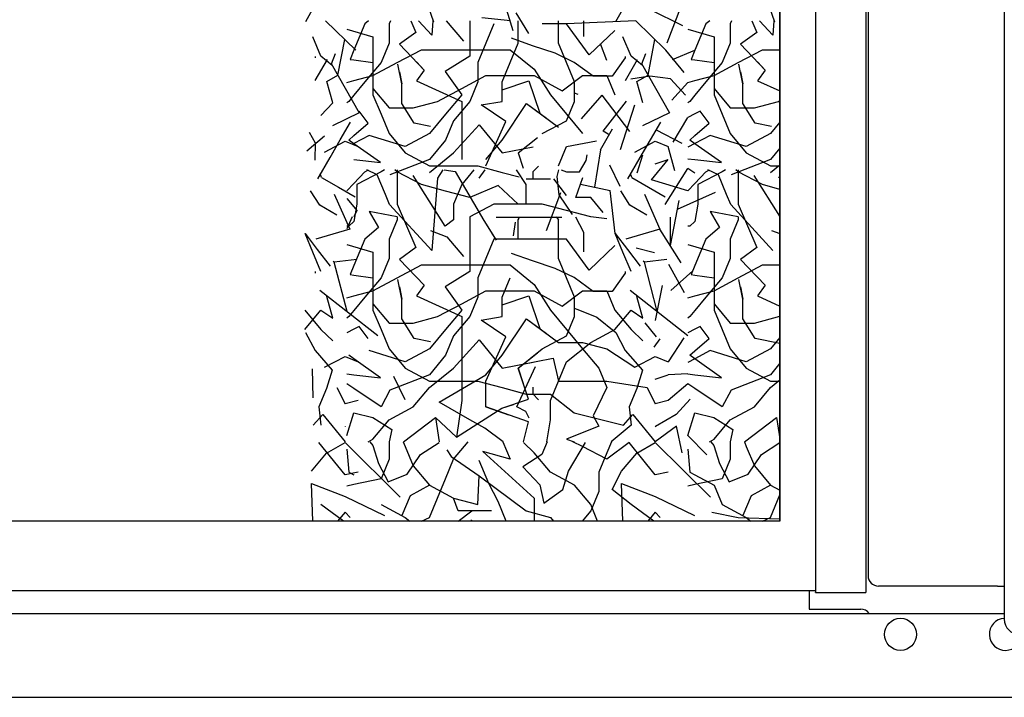
# Model space of a CAD drawing. Units: inches. Extents: x -2340 to 4788, y -3816 to 1224.
# Drawn here: x 3964 to 4199, y -2134 to -1972 of the extents above; entities that cross this region are included whole.
import ezdxf

# ---------------------------------------------------------------- set-up
doc = ezdxf.new("R2010")
doc.units = ezdxf.units.IN
doc.layers.add('1', color=7, linetype='Continuous')
doc.layers.add('3', color=7, linetype='Continuous')

msp = doc.modelspace()

# ---------------------------------------------------------------- linework, layer by layer
at = {"color": 6, "linetype": 'Continuous'}
for p, q in [((4165.63, -1908.69), (4165.63, -2108.74)), ((4153.63, -1938.65), (4153.63, -2108.24)), ((4152.13, -2108.24), (4152.13, -2112.69)), ((4152.13, -2112.69), (4164.38, -2112.69))]:
    msp.add_line(p, q, dxfattribs=at)
at = {"color": 1, "linetype": 'Continuous'}
for p, q in [((4166.13, -1913.19), (4166.13, -2104.69)), ((3197.63, -2108.24), (4032.62, -2108.24)), ((4032.62, -2108.24), (4153.63, -2108.24)), ((4153.63, -2108.24), (4153.63, -2108.64)), ((4153.63, -2108.66), (4153.63, -2108.64)), ((4153.63, -2108.73), (4153.63, -2108.66)), ((4153.63, -2108.74), (4153.63, -2108.73)), ((4153.63, -2108.74), (4165.63, -2108.74)), ((3152.63, -2113.69), (4032.62, -2113.69)), ((4032.62, -2113.69), (4198.63, -2113.69))]:
    msp.add_line(p, q, dxfattribs=at)
at = {"color": 3, "linetype": 'Continuous'}
for p, q in [((4198.63, -1913.19), (4198.63, -2107.19)), ((4145.13, -2091.7), (4145.13, -1937.69)), ((4145.13, -1937.69), (4145.13, -2091.7)), ((4032.62, -2091.7), (3206.13, -2091.7)), ((4145.13, -2091.7), (4032.62, -2091.7)), ((4168.88, -2107.19), (4168.63, -2107.19)), ((4179.63, -2107.19), (4168.88, -2107.19)), ((4197.03, -2107.19), (4179.63, -2107.19)), ((4197.03, -2107.19), (4198.63, -2107.19)), ((4198.63, -2107.19), (4198.63, -2114.19)), ((4198.63, -2114.19), (4198.63, -2115.09)), ((3139.88, -2133.69), (4032.62, -2133.69)), ((4032.62, -2133.69), (4211.38, -2133.69))]:
    msp.add_line(p, q, dxfattribs=at)
at = {"color": 6, "linetype": 'Continuous'}
msp.add_circle((4173.88, -2118.69), 3.82, dxfattribs=at)
at = {"color": 3, "linetype": 'Continuous'}
for centre, radius in [((4168.63, -2104.69), 2.5), ((4202.23, -2115.09), 3.6)]:
    msp.add_arc(centre, radius, 180, -90, dxfattribs=at)
at = {"color": 6, "linetype": 'Continuous'}
for centre, radius, start, end in [((4164.38, -2115.19), 2.5, 36.8699, 90), ((4198.88, -2118.69), 3.82, 93.7524, 0)]:
    msp.add_arc(centre, radius, start, end, dxfattribs=at)
at = {"layer": '1', "color": 6, "linetype": 'Continuous'}
for p, q in [((4032.06, -1972.66), (4035.36, -1966.67)), ((4106.03, -1972.66), (4109.33, -1966.67)), ((4081.5, -1974.86), (4080.01, -1969.95)), ((4121.95, -1973.68), (4114.26, -1969.83)), ((4118.26, -1977.68), (4121.49, -1969.22)), ((4080.9, -1972.47), (4074.05, -1971.73)), ((4085.22, -1975.45), (4082.24, -1970.54)), ((4043.97, -1979.47), (4036.79, -1972.45)), ((4110.76, -1972.45), (4094.23, -1973.2)), ((4117.94, -1979.47), (4110.76, -1972.45)), ((4039.73, -1985.45), (4041.33, -1976.88)), ((4113.7, -1985.45), (4115.3, -1976.88)), ((4103.85, -1981.95), (4102.37, -1977.98)), ((4122.26, -1984.77), (4117.94, -1979.47)), ((4119.49, -1981.68), (4124.87, -1979.48)), ((4122.57, -1990.15), (4119.04, -1986.26)), ((4119.33, -1991.38), (4123.19, -1987.16)), ((4109.37, -1998.81), (4102.74, -1990.17)), ((4038.48, -1992.02), (4035.63, -1995.06)), ((4102.98, -1998.76), (4108.54, -1991.62)), ((4107.07, -2003.11), (4110.55, -1992.5)), ((4119.67, -2001.4), (4123.19, -1995.51)), ((4032.3, -2003.46), (4036.5, -1999.84)), ((4032.88, -1998.97), (4034.32, -2001.58)), ((4115.64, -1998.44), (4121.77, -2001.59)), ((4034.32, -2001.58), (4034.18, -2005.64)), ((4094.23, -2002.42), (4101.4, -2001.09)), ((4120.05, -2008.25), (4118.51, -2002.42)), ((4102.3, -2003.24), (4100.9, -2012.11)), ((4114.53, -2010.35), (4118.51, -2005.5)), ((4117.77, -2016.26), (4123.19, -2007.68)), ((4097.56, -2011.4), (4104.68, -2012.9)), ((4123.19, -2013.01), (4114.53, -2010.35)), ((4105.85, -2023.14), (4104.68, -2012.9)), ((4129.66, -2013.37), (4120.59, -2017.47)), ((4121.01, -2015.29), (4118.94, -2026)), ((4118.95, -2019.28), (4118.94, -2026)), ((4121.56, -2030.13), (4116.51, -2022.14)), ((4110.84, -2026.56), (4115.24, -2027.66)), ((4041.91, -2041.74), (4038.86, -2029.95)), ((4115.88, -2041.74), (4112.83, -2029.95)), ((4122.38, -2037.27), (4118.67, -2030.54)), ((4119.09, -2036.73), (4124.34, -2032.06)), ((4115.46, -2043.85), (4117.11, -2035.56)), ((4035.41, -2036.67), (4049.22, -2047.45)), ((4109.38, -2036.67), (4123.19, -2047.45)), ((4112.9, -2044.45), (4115.64, -2047.81)), ((4115.17, -2050.21), (4116.56, -2048.28)), ((4122.23, -2048.06), (4118.51, -2053.72)), ((4033.6, -2055.42), (4033.74, -2062.33)), ((4123.19, -2056.63), (4118.51, -2056.8)), ((4052.95, -2057.19), (4055.64, -2062.75)), ((4123.19, -2058.98), (4118.51, -2062.95)), ((4123.72, -2062.61), (4120.41, -2066.26)), ((4121.85, -2075.42), (4120.43, -2069.11)), ((4127.7, -2075.91), (4123.19, -2071.26)), ((4068.39, -2089.28), (4067.31, -2086.2)), ((4068.39, -2091.7), (4071.69, -2089.28)), ((4076.31, -2089.28), (4068.39, -2089.28))]:
    msp.add_line(p, q, dxfattribs=at)
at = {"layer": '3', "color": 6, "linetype": 'Continuous'}
for p, q in [((4059.87, -1964.92), (4062.49, -1972.7)), ((4141.2, -1964.92), (4143.82, -1972.7)), ((4041.86, -1974.49), (4048.08, -1976.27)), ((4046.15, -1973.2), (4043.54, -1979.48)), ((4047.04, -1972.45), (4046.15, -1973.2)), ((4052.24, -1972.45), (4051.92, -1973.2)), ((4051.92, -1973.2), (4051.92, -1977.81)), ((4057.12, -1972.45), (4058.31, -1975.21)), ((4062.09, -1975.87), (4058.95, -1972.45)), ((4062.36, -1972.45), (4062.09, -1975.87)), ((4065.54, -1972.45), (4069.63, -1977.35)), ((4071.15, -1972.45), (4071.15, -1976.27)), ((4076.92, -1973.2), (4075, -1977.81)), ((4082.69, -1977.81), (4082.69, -1972.45)), ((4082.69, -1977.81), (4082.69, -1973.2)), ((4094.23, -1973.2), (4088.46, -1973.2)), ((4092.31, -1977.81), (4092.31, -1972.45)), ((4099.65, -1980.57), (4094.23, -1973.2)), ((4098.3, -1972.45), (4098.3, -1976.23)), ((4123.19, -1974.49), (4129.41, -1976.27)), ((4127.49, -1973.2), (4124.87, -1979.48)), ((4128.38, -1972.45), (4127.49, -1973.2)), ((4133.57, -1972.45), (4133.26, -1973.2)), ((4133.26, -1973.2), (4133.26, -1977.81)), ((4138.46, -1972.45), (4139.65, -1975.21)), ((4143.42, -1975.87), (4140.28, -1972.45)), ((4143.7, -1972.45), (4143.42, -1975.87)), ((4035.65, -1980.89), (4033.72, -1976.27)), ((4048.08, -1976.27), (4048.08, -1980.89)), ((4058.31, -1975.21), (4054.39, -1978.06)), ((4071.15, -1976.27), (4071.15, -1980.89)), ((4086.08, -1978.4), (4081.1, -1976.59)), ((4105.77, -1974.74), (4099.65, -1980.57)), ((4109.62, -1980.89), (4107.69, -1976.27)), ((4129.41, -1976.27), (4129.41, -1980.89)), ((4139.65, -1975.21), (4135.73, -1978.06)), ((4051.92, -1977.81), (4050, -1982.43)), ((4053.85, -1982.43), (4059.61, -1979.35)), ((4054.39, -1978.06), (4060.28, -1984.19)), ((4059.61, -1979.35), (4067.31, -1979.35)), ((4067.31, -1979.35), (4075, -1979.35)), ((4075, -1977.81), (4073.08, -1982.43)), ((4075, -1979.35), (4080.77, -1979.35)), ((4080.77, -1982.43), (4082.69, -1977.81)), ((4080.77, -1979.35), (4086.54, -1983.97)), ((4091.51, -1980.21), (4086.08, -1978.4)), ((4094.23, -1982.43), (4092.31, -1977.81)), ((4133.26, -1977.81), (4131.33, -1982.43)), ((4135.18, -1982.43), (4140.95, -1979.35)), ((4135.73, -1978.06), (4141.61, -1984.19)), ((4140.95, -1979.35), (4145.13, -1979.35)), ((4034.28, -1980.93), (4034.28, -1981.3)), ((4038.38, -1983.1), (4035.65, -1980.89)), ((4038.2, -1982.72), (4039.14, -1980.27)), ((4043.54, -1979.48), (4042.63, -1981.66)), ((4042.63, -1981.66), (4043.54, -1981.79)), ((4048.08, -1980.89), (4048.08, -1985.5)), ((4071.15, -1980.89), (4065.26, -1984.55)), ((4096.03, -1982.38), (4091.51, -1980.21)), ((4108.25, -1981.3), (4105.09, -1985.64)), ((4108.25, -1980.93), (4108.25, -1981.3)), ((4112.35, -1983.1), (4109.62, -1980.89)), ((4112.17, -1982.72), (4113.11, -1980.27)), ((4124.87, -1979.48), (4123.96, -1981.66)), ((4123.96, -1981.66), (4124.87, -1981.79)), ((4129.41, -1980.89), (4129.41, -1985.5)), ((4034.32, -1986.71), (4037.2, -1981.71)), ((4044.87, -1994.46), (4038.2, -1982.72)), ((4043.54, -1981.79), (4048.08, -1982.43)), ((4050, -1982.43), (4046.15, -1987.04)), ((4048.08, -1985.5), (4053.85, -1982.43)), ((4048.08, -1982.43), (4048.08, -1988.58)), ((4054.97, -1987.51), (4054, -1982.82)), ((4058.42, -1982.26), (4060.28, -1984.19)), ((4073.08, -1982.43), (4073.08, -1987.04)), ((4078.85, -1987.04), (4080.77, -1982.43)), ((4086.54, -1983.97), (4090.39, -1990.12)), ((4096.16, -1987.04), (4094.23, -1982.43)), ((4100.56, -1985.64), (4096.03, -1982.38)), ((4108.29, -1986.71), (4111.17, -1981.71)), ((4118.84, -1994.46), (4112.17, -1982.72)), ((4124.87, -1981.79), (4129.41, -1982.43)), ((4131.33, -1982.43), (4127.49, -1987.04)), ((4129.41, -1982.43), (4129.41, -1988.58)), ((4129.41, -1985.5), (4135.18, -1982.43)), ((4136.31, -1987.51), (4135.33, -1982.82)), ((4139.76, -1982.26), (4141.61, -1984.19)), ((4037.06, -1986.89), (4039.73, -1985.45)), ((4043.54, -1986.71), (4048.08, -1985.5)), ((4048.08, -1985.5), (4048.08, -1990.12)), ((4054.37, -1984.6), (4054.97, -1987.51)), ((4060.28, -1984.19), (4058.47, -1986.73)), ((4065.26, -1984.55), (4069.23, -1990.12)), ((4069.23, -1988.58), (4075, -1985.5)), ((4075, -1985.5), (4080.77, -1985.5)), ((4080.77, -1985.5), (4086.54, -1985.5)), ((4086.54, -1985.5), (4093.22, -1989.17)), ((4093.22, -1989.17), (4098.08, -1985.5)), ((4098.08, -1985.5), (4103.85, -1985.5)), ((4105.09, -1985.64), (4100.56, -1985.64)), ((4103.85, -1985.5), (4105.77, -1990.12)), ((4114.08, -1985.62), (4109.57, -1986.4)), ((4111.03, -1986.89), (4113.7, -1985.45)), ((4119.04, -1986.26), (4114.08, -1985.62)), ((4124.87, -1986.71), (4129.41, -1985.5)), ((4129.41, -1985.5), (4129.41, -1990.12)), ((4135.7, -1984.6), (4136.31, -1987.51)), ((4141.61, -1984.19), (4139.8, -1986.73)), ((4038.48, -1992.02), (4037.06, -1986.89)), ((4041.86, -1987.16), (4043.54, -1986.71)), ((4046.15, -1987.04), (4043.54, -1990.18)), ((4048.08, -1988.23), (4048.08, -1990.12)), ((4048.08, -1988.23), (4048.08, -1988.58)), ((4048.08, -1988.58), (4051.92, -1993.19)), ((4054.97, -1992.2), (4054.97, -1987.51)), ((4058.47, -1986.73), (4069.23, -1991.66)), ((4063.46, -1991.66), (4069.23, -1988.58)), ((4073.08, -1987.04), (4071.15, -1991.66)), ((4078.85, -1988.88), (4085.26, -1986.73)), ((4078.85, -1991.66), (4078.85, -1987.04)), ((4085.26, -1986.73), (4087.88, -1994.51)), ((4096.16, -1991.66), (4096.16, -1987.04)), ((4112.45, -1992.02), (4111.03, -1986.89)), ((4123.19, -1987.16), (4124.87, -1986.71)), ((4127.49, -1987.04), (4124.87, -1990.18)), ((4129.41, -1988.23), (4129.41, -1988.58)), ((4129.41, -1988.23), (4129.41, -1990.12)), ((4129.41, -1988.58), (4133.26, -1993.19)), ((4136.31, -1992.2), (4136.31, -1987.51)), ((4139.8, -1986.73), (4145.13, -1989.17)), ((4043.54, -1990.18), (4042.31, -1991.66)), ((4048.08, -1990.12), (4050, -1994.73)), ((4069.23, -1990.12), (4065.38, -1994.73)), ((4090.39, -1990.12), (4094.23, -1994.73)), ((4096.03, -1989.62), (4096.94, -1989.98)), ((4097.78, -1995.85), (4102.74, -1990.17)), ((4124.87, -1990.18), (4123.64, -1991.66)), ((4129.41, -1990.12), (4131.33, -1994.73)), ((4042.31, -1991.66), (4041.86, -1992.01)), ((4051.92, -1993.19), (4057.69, -1993.19)), ((4057.91, -1996.89), (4054.97, -1992.2)), ((4057.69, -1993.19), (4063.46, -1991.66)), ((4071.15, -1991.66), (4067.31, -1996.27)), ((4069.23, -1991.66), (4069.23, -1996.27)), ((4073.86, -1992.52), (4078.85, -1991.66)), ((4079.74, -1996.5), (4073.86, -1992.52)), ((4078.85, -2000.89), (4084.72, -1992.16)), ((4084.72, -1992.16), (4092.31, -1997.81)), ((4084.72, -1992.16), (4089.43, -1995.66)), ((4094.23, -1996.27), (4096.16, -1991.66)), ((4123.64, -1991.66), (4123.19, -1992.01)), ((4133.26, -1993.19), (4139.02, -1993.19)), ((4139.24, -1996.89), (4136.31, -1992.2)), ((4139.02, -1993.19), (4144.79, -1991.66)), ((4144.79, -1991.66), (4145.13, -1991.48)), ((4038.48, -1997.43), (4044.86, -1994.33)), ((4046.91, -1996.86), (4044.78, -1994.01)), ((4050, -1994.73), (4051.92, -1999.35)), ((4065.38, -1994.73), (4061.54, -1999.35)), ((4094.23, -1994.73), (4098.08, -1999.35)), ((4112.45, -1997.43), (4118.83, -1994.33)), ((4124.87, -1994.65), (4123.19, -1995.51)), ((4126.11, -1994.01), (4124.87, -1994.65)), ((4128.25, -1996.86), (4126.11, -1994.01)), ((4131.33, -1994.73), (4133.26, -1999.35)), ((4040.28, -2000.84), (4042.73, -1996.61)), ((4043.54, -1999.81), (4046.91, -1996.86)), ((4061.81, -1997.67), (4057.91, -1996.89)), ((4067.31, -1996.27), (4065.38, -2000.89)), ((4067.31, -2003.96), (4073.41, -1997.22)), ((4069.23, -1996.27), (4069.23, -2000.89)), ((4073.41, -1997.22), (4078.85, -2003.96)), ((4075, -2007.04), (4079.74, -1996.5)), ((4088.46, -1999.35), (4094.23, -1996.27)), ((4114.25, -2000.84), (4116.7, -1996.61)), ((4124.87, -1999.81), (4128.25, -1996.86)), ((4143.15, -1997.67), (4139.24, -1996.89)), ((4145.13, -1996.64), (4142.87, -1999.35)), ((4042.31, -2000.89), (4043.54, -1999.81)), ((4047.16, -1999.76), (4043.54, -2001.69)), ((4055.77, -2002.42), (4047.16, -1999.76)), ((4051.92, -1999.35), (4055.77, -2003.96)), ((4061.54, -1999.35), (4055.77, -2002.42)), ((4082.69, -2003.96), (4087.28, -2000.3)), ((4102.3, -2003.24), (4105.18, -1998.24)), ((4104.39, -1999.57), (4102.98, -1998.76)), ((4104.18, -1999.46), (4102.98, -1998.76)), ((4123.64, -2000.89), (4124.87, -1999.81)), ((4128.49, -1999.76), (4124.87, -2001.69)), ((4137.1, -2002.42), (4128.49, -1999.76)), ((4133.26, -1999.35), (4137.1, -2003.96)), ((4142.87, -1999.35), (4137.1, -2002.42)), ((4036.55, -2003.74), (4041.42, -2001.17)), ((4037.84, -2005.07), (4040.28, -2000.84)), ((4037.84, -2005.07), (4039.87, -2001.57)), ((4041.42, -2001.17), (4044.54, -2002.42)), ((4043.54, -2001.76), (4042.31, -2000.89)), ((4049.87, -2006.27), (4043.54, -2001.76)), ((4065.38, -2000.89), (4061.54, -2005.5)), ((4069.23, -2000.89), (4069.23, -2005.5)), ((4075, -2005.5), (4078.85, -2000.89)), ((4078.85, -2003.96), (4086.25, -2002.51)), ((4092.31, -2007.04), (4094.23, -2002.42)), ((4110.52, -2003.74), (4115.39, -2001.17)), ((4111.81, -2005.07), (4114.25, -2000.84)), ((4111.81, -2005.07), (4113.84, -2001.57)), ((4115.39, -2001.17), (4118.51, -2002.42)), ((4124.87, -2001.69), (4123.19, -2002.58)), ((4124.87, -2001.76), (4123.64, -2000.89)), ((4131.2, -2006.27), (4124.87, -2001.76)), ((4145.13, -2002.79), (4142.87, -2005.5)), ((4034.91, -2010.15), (4037.84, -2005.07)), ((4055.77, -2003.96), (4061.54, -2007.04)), ((4061.54, -2008.58), (4067.31, -2003.96)), ((4082.69, -2003.96), (4083.9, -2007.57)), ((4098.92, -2005.73), (4099.19, -2004.38)), ((4108.88, -2010.15), (4111.81, -2005.07)), ((4112.33, -2004.46), (4110.97, -2008.81)), ((4137.1, -2003.96), (4142.87, -2007.04)), ((4043.54, -2005.52), (4049.87, -2006.27)), ((4061.54, -2005.5), (4052.13, -2009.17)), ((4061.54, -2007.04), (4067.31, -2007.04)), ((4067.31, -2007.04), (4073.08, -2007.04)), ((4073.08, -2007.04), (4078.85, -2008.58)), ((4087.57, -2007.07), (4086.17, -2008.47)), ((4097.36, -2008.44), (4098.92, -2005.73)), ((4107.06, -2011.99), (4104.57, -2006.89)), ((4115.39, -2006.55), (4118.51, -2005.5)), ((4123.19, -2005.33), (4124.87, -2005.52)), ((4124.87, -2005.52), (4131.2, -2006.27)), ((4142.87, -2005.5), (4133.47, -2009.17)), ((4142.87, -2008.58), (4145.13, -2006.77)), ((4142.87, -2007.04), (4145.13, -2007.04)), ((4035.82, -2009.79), (4035.52, -2008.96)), ((4035.82, -2009.79), (4039.82, -2012.09)), ((4043.54, -2011.23), (4046.15, -2008.44)), ((4050, -2008.44), (4044.23, -2011.51)), ((4046.15, -2008.44), (4046.98, -2008)), ((4049.11, -2009.19), (4046.62, -2008)), ((4051.07, -2013.88), (4049.11, -2009.19)), ((4050.82, -2008), (4050, -2008.44)), ((4053.85, -2008.44), (4053.3, -2008)), ((4053.85, -2008), (4053.85, -2011.51)), ((4059.61, -2011.51), (4053.85, -2008.44)), ((4065.26, -2021.38), (4057.66, -2009.3)), ((4064.7, -2008), (4063.46, -2009.97)), ((4065.08, -2008), (4067.68, -2008.41)), ((4067.68, -2008.41), (4074.51, -2020.05)), ((4072.16, -2008), (4069.23, -2011.51)), ((4073.41, -2009.93), (4074.85, -2008)), ((4078.85, -2008.58), (4082.93, -2009.67)), ((4084.62, -2011.51), (4082.3, -2008)), ((4086.17, -2008.47), (4086.17, -2009.86)), ((4086.17, -2008.47), (4086.17, -2010.1)), ((4092.29, -2008), (4091.96, -2009.56)), ((4091.96, -2009.56), (4092.41, -2013.91)), ((4092.92, -2008), (4094.23, -2008.44)), ((4094.23, -2008.44), (4097.36, -2008.44)), ((4096.43, -2014.55), (4098.14, -2009.8)), ((4109.79, -2009.79), (4109.49, -2008.96)), ((4109.79, -2009.79), (4113.79, -2012.09)), ((4124.87, -2008.81), (4123.19, -2007.68)), ((4124.87, -2011.23), (4127.49, -2008.44)), ((4131.33, -2008.44), (4125.56, -2011.51)), ((4127.49, -2008.44), (4128.31, -2008)), ((4130.45, -2009.19), (4127.95, -2008)), ((4132.4, -2013.88), (4130.45, -2009.19)), ((4132.16, -2008), (4131.33, -2008.44)), ((4135.18, -2008.44), (4134.63, -2008)), ((4135.18, -2008), (4135.18, -2011.51)), ((4140.95, -2011.51), (4135.18, -2008.44)), ((4145.13, -2019.05), (4138.99, -2009.3)), ((4145.13, -2009.44), (4144.79, -2009.97)), ((4039.82, -2012.09), (4043.82, -2014.4)), ((4041.86, -2013.01), (4043.54, -2011.23)), ((4044.23, -2011.51), (4044.23, -2016.13)), ((4053.85, -2011.51), (4053.85, -2016.13)), ((4065.38, -2013.05), (4059.61, -2011.51)), ((4063.46, -2009.97), (4062.09, -2027.17)), ((4069.23, -2011.51), (4067.31, -2016.13)), ((4077.93, -2011.74), (4071.15, -2014.59)), ((4082.69, -2016.13), (4077.93, -2011.74)), ((4084.62, -2010.12), (4090.39, -2010.12)), ((4084.62, -2016.13), (4084.62, -2011.51)), ((4094.23, -2014.13), (4091.2, -2010.16)), ((4113.79, -2012.09), (4117.79, -2014.4)), ((4123.19, -2013.01), (4124.87, -2011.23)), ((4125.56, -2011.51), (4125.56, -2016.13)), ((4135.18, -2011.51), (4135.18, -2016.13)), ((4145.13, -2012.63), (4140.95, -2011.51)), ((4035.38, -2016.44), (4033.21, -2012.95)), ((4038.86, -2013.76), (4042.54, -2022.14)), ((4052.04, -2016.22), (4051.07, -2013.88)), ((4071.15, -2014.59), (4065.38, -2013.05)), ((4089.43, -2022.46), (4092.9, -2013.36)), ((4092.41, -2013.91), (4095.58, -2018.61)), ((4100, -2014.59), (4096.43, -2014.55)), ((4109.35, -2016.44), (4107.18, -2012.95)), ((4112.83, -2013.76), (4116.51, -2022.14)), ((4133.38, -2016.22), (4132.4, -2013.88)), ((4039.45, -2018.8), (4035.38, -2016.44)), ((4041.86, -2014.82), (4043.54, -2016.83)), ((4044.23, -2016.13), (4043.54, -2020.31)), ((4043.54, -2016.83), (4044.23, -2017.66)), ((4062.09, -2027.17), (4052.04, -2016.22)), ((4053.85, -2016.13), (4058.31, -2026.51)), ((4067.31, -2016.13), (4067.31, -2019.88)), ((4076.92, -2016.13), (4071.15, -2019.2)), ((4082.69, -2016.13), (4076.92, -2016.13)), ((4088.46, -2016.13), (4082.69, -2016.13)), ((4094.23, -2017.66), (4088.46, -2016.13)), ((4102.96, -2018.13), (4100, -2014.59)), ((4113.42, -2018.8), (4109.35, -2016.44)), ((4125.56, -2016.13), (4124.87, -2020.31)), ((4143.42, -2027.17), (4133.38, -2016.22)), ((4135.18, -2016.13), (4139.65, -2026.51)), ((4043.15, -2019.2), (4041.86, -2022.05)), ((4044.23, -2017.66), (4043.54, -2019.2)), ((4053.85, -2019.2), (4047.16, -2017.89)), ((4047.16, -2017.89), (4049.42, -2021.74)), ((4053.85, -2019.2), (4053.85, -2019.88)), ((4071.15, -2019.2), (4071.15, -2022.96)), ((4077.45, -2019.27), (4082.33, -2019.27)), ((4082.33, -2019.27), (4087.22, -2019.27)), ((4082.69, -2019.88), (4082.98, -2019.2)), ((4083.17, -2019.27), (4087.22, -2019.27)), ((4087.22, -2019.27), (4093.08, -2019.27)), ((4091.74, -2019.2), (4092.31, -2019.88)), ((4100, -2019.2), (4094.23, -2017.66)), ((4096.36, -2019.2), (4098.3, -2022.82)), ((4103.83, -2019.65), (4100, -2019.2)), ((4128.49, -2017.89), (4130.75, -2021.74)), ((4135.18, -2019.2), (4128.49, -2017.89)), ((4135.18, -2019.2), (4135.18, -2019.88)), ((4042.31, -2021.42), (4041.86, -2021.42)), ((4043.54, -2020.31), (4042.31, -2021.42)), ((4053.85, -2019.88), (4051.92, -2024.5)), ((4067.31, -2019.88), (4065.26, -2021.38)), ((4074.51, -2020.05), (4077.45, -2024.74)), ((4081.57, -2023.75), (4082.05, -2020.42)), ((4082.88, -2019.44), (4082.69, -2019.88)), ((4082.69, -2024.5), (4082.69, -2019.88)), ((4092.31, -2024.5), (4092.31, -2019.88)), ((4123.64, -2021.42), (4123.19, -2021.42)), ((4124.87, -2020.31), (4123.64, -2021.42)), ((4135.18, -2019.88), (4133.26, -2024.5)), ((4031.88, -2023.14), (4034.79, -2026.96)), ((4033.72, -2027.57), (4031.88, -2023.14)), ((4042.54, -2022.14), (4034.42, -2024.52)), ((4049.42, -2021.74), (4046.15, -2024.5)), ((4061.81, -2022.4), (4065.72, -2023.96)), ((4065.72, -2023.96), (4069.63, -2028.65)), ((4071.15, -2022.96), (4071.15, -2027.57)), ((4076.45, -2023.15), (4077.45, -2024.74)), ((4098.3, -2022.82), (4098.3, -2027.53)), ((4107.69, -2027.57), (4105.85, -2023.14)), ((4105.85, -2023.14), (4108.76, -2026.96)), ((4116.51, -2022.14), (4108.39, -2024.52)), ((4130.75, -2021.74), (4127.49, -2024.5)), ((4143.15, -2022.4), (4145.13, -2023.19)), ((4041.86, -2025.79), (4048.08, -2027.57)), ((4046.15, -2024.5), (4043.54, -2030.78)), ((4051.92, -2024.5), (4051.92, -2029.11)), ((4076.92, -2024.5), (4075, -2029.11)), ((4082.69, -2024.5), (4076.92, -2024.5)), ((4088.46, -2024.5), (4082.69, -2024.5)), ((4094.23, -2024.5), (4088.46, -2024.5)), ((4092.31, -2029.11), (4092.31, -2024.5)), ((4099.65, -2031.87), (4094.23, -2024.5)), ((4105.77, -2026.04), (4099.65, -2031.87)), ((4123.19, -2025.79), (4129.41, -2027.57)), ((4127.49, -2024.5), (4124.87, -2030.78)), ((4133.26, -2024.5), (4133.26, -2029.11)), ((4035.65, -2032.19), (4033.72, -2027.57)), ((4034.79, -2026.96), (4037.83, -2030.93)), ((4048.08, -2027.57), (4048.08, -2032.19)), ((4058.31, -2026.51), (4054.39, -2029.36)), ((4071.15, -2027.57), (4071.15, -2032.19)), ((4086.08, -2029.7), (4081.1, -2027.89)), ((4109.62, -2032.19), (4107.69, -2027.57)), ((4108.76, -2026.96), (4111.8, -2030.93)), ((4129.41, -2027.57), (4129.41, -2032.19)), ((4139.65, -2026.51), (4135.73, -2029.36)), ((4038.86, -2029.95), (4038.55, -2029.77)), ((4044.21, -2029.38), (4038.86, -2029.95)), ((4043.54, -2030.78), (4042.63, -2032.96)), ((4051.92, -2029.11), (4050, -2033.73)), ((4053.85, -2033.73), (4059.61, -2030.65)), ((4054.39, -2029.36), (4060.28, -2035.49)), ((4059.61, -2030.65), (4067.31, -2030.65)), ((4067.31, -2030.65), (4075, -2030.65)), ((4075, -2029.11), (4073.08, -2033.73)), ((4075, -2030.65), (4080.77, -2030.65)), ((4080.77, -2030.65), (4086.54, -2035.27)), ((4091.51, -2031.51), (4086.08, -2029.7)), ((4094.23, -2033.73), (4092.31, -2029.11)), ((4112.83, -2029.95), (4112.52, -2029.77)), ((4118.18, -2029.38), (4112.83, -2029.95)), ((4124.87, -2030.78), (4123.96, -2032.96)), ((4133.26, -2029.11), (4131.33, -2033.73)), ((4135.18, -2033.73), (4140.95, -2030.65)), ((4135.73, -2029.36), (4141.61, -2035.49)), ((4140.95, -2030.65), (4145.13, -2030.65)), ((4034.28, -2032.23), (4034.28, -2032.6)), ((4042.63, -2032.96), (4043.54, -2033.09)), ((4043.54, -2033.09), (4048.08, -2033.73)), ((4048.08, -2032.19), (4048.08, -2036.8)), ((4071.15, -2032.19), (4065.26, -2035.85)), ((4096.03, -2033.68), (4091.51, -2031.51)), ((4108.25, -2032.6), (4105.09, -2036.94)), ((4108.25, -2032.23), (4108.25, -2032.6)), ((4123.96, -2032.96), (4124.87, -2033.09)), ((4124.87, -2033.09), (4129.41, -2033.73)), ((4129.41, -2032.19), (4129.41, -2036.8)), ((4050, -2033.73), (4046.15, -2038.34)), ((4048.08, -2033.73), (4048.08, -2039.88)), ((4048.08, -2036.8), (4053.85, -2033.73)), ((4054.97, -2038.81), (4054, -2034.12)), ((4058.42, -2033.56), (4060.28, -2035.49)), ((4060.28, -2035.49), (4058.47, -2038.03)), ((4073.08, -2033.73), (4073.08, -2038.34)), ((4078.85, -2038.34), (4080.77, -2033.73)), ((4086.54, -2035.27), (4090.39, -2041.42)), ((4096.16, -2038.34), (4094.23, -2033.73)), ((4100.56, -2036.94), (4096.03, -2033.68)), ((4131.33, -2033.73), (4127.49, -2038.34)), ((4129.41, -2036.8), (4135.18, -2033.73)), ((4129.41, -2033.73), (4129.41, -2039.88)), ((4136.31, -2038.81), (4135.33, -2034.12)), ((4139.76, -2033.56), (4141.61, -2035.49)), ((4141.61, -2035.49), (4139.8, -2038.03)), ((4041.86, -2038.46), (4043.54, -2038.01)), ((4043.54, -2038.01), (4048.08, -2036.8)), ((4048.08, -2036.8), (4048.08, -2041.42)), ((4054.37, -2035.9), (4054.97, -2038.81)), ((4058.47, -2038.03), (4069.23, -2042.96)), ((4065.26, -2035.85), (4069.23, -2041.42)), ((4069.23, -2039.88), (4075, -2036.8)), ((4075, -2036.8), (4080.77, -2036.8)), ((4078.85, -2040.18), (4085.26, -2038.03)), ((4080.77, -2036.8), (4086.54, -2036.8)), ((4085.26, -2038.03), (4087.88, -2045.81)), ((4086.54, -2036.8), (4093.22, -2040.47)), ((4093.22, -2040.47), (4098.08, -2036.8)), ((4098.08, -2036.8), (4103.85, -2036.8)), ((4105.09, -2036.94), (4100.56, -2036.94)), ((4103.85, -2036.8), (4105.77, -2041.42)), ((4123.19, -2038.46), (4124.87, -2038.01)), ((4124.87, -2038.01), (4129.41, -2036.8)), ((4129.41, -2036.8), (4129.41, -2041.42)), ((4135.7, -2035.9), (4136.31, -2038.81)), ((4139.8, -2038.03), (4145.13, -2040.47)), ((4038.48, -2043.32), (4037.06, -2038.19)), ((4046.15, -2038.34), (4043.54, -2041.48)), ((4048.08, -2039.53), (4048.08, -2039.88)), ((4048.08, -2039.53), (4048.08, -2041.42)), ((4048.08, -2039.88), (4051.92, -2044.49)), ((4054.97, -2043.5), (4054.97, -2038.81)), ((4063.46, -2042.96), (4069.23, -2039.88)), ((4073.08, -2038.34), (4071.15, -2042.96)), ((4078.85, -2042.96), (4078.85, -2038.34)), ((4096.16, -2042.96), (4096.16, -2038.34)), ((4112.45, -2043.32), (4111.03, -2038.19)), ((4127.49, -2038.34), (4124.87, -2041.48)), ((4129.41, -2039.53), (4129.41, -2041.42)), ((4129.41, -2039.53), (4129.41, -2039.88)), ((4129.41, -2039.88), (4133.26, -2044.49)), ((4136.31, -2043.5), (4136.31, -2038.81)), ((4031.8, -2046.03), (4035.65, -2041.42)), ((4031.8, -2041.42), (4035.65, -2046.03)), ((4035.65, -2041.42), (4038.48, -2043.32)), ((4043.54, -2041.48), (4042.31, -2042.96)), ((4048.08, -2041.42), (4050, -2046.03)), ((4069.23, -2041.42), (4065.38, -2046.03)), ((4090.39, -2041.42), (4094.23, -2046.03)), ((4096.03, -2040.92), (4096.94, -2041.28)), ((4096.94, -2041.28), (4101.46, -2043.09)), ((4105.77, -2041.42), (4109.62, -2046.03)), ((4105.77, -2046.03), (4109.62, -2041.42)), ((4109.62, -2041.42), (4112.45, -2043.32)), ((4124.87, -2041.48), (4123.64, -2042.96)), ((4129.41, -2041.42), (4131.33, -2046.03)), ((4042.31, -2042.96), (4041.86, -2043.31)), ((4051.92, -2044.49), (4057.69, -2044.49)), ((4057.91, -2048.19), (4054.97, -2043.5)), ((4057.69, -2044.49), (4063.46, -2042.96)), ((4071.15, -2042.96), (4067.31, -2047.57)), ((4069.23, -2042.96), (4069.23, -2047.57)), ((4073.86, -2043.82), (4078.85, -2042.96)), ((4079.74, -2047.8), (4073.86, -2043.82)), ((4078.85, -2052.19), (4084.72, -2043.46)), ((4084.72, -2043.46), (4089.43, -2046.96)), ((4084.72, -2043.46), (4092.31, -2049.11)), ((4094.23, -2047.57), (4096.16, -2042.96)), ((4101.46, -2043.09), (4105.99, -2046.71)), ((4123.64, -2042.96), (4123.19, -2043.31)), ((4133.26, -2044.49), (4139.02, -2044.49)), ((4139.24, -2048.19), (4136.31, -2043.5)), ((4139.02, -2044.49), (4145.13, -2042.87)), ((4032.02, -2046.71), (4034.28, -2051.06)), ((4035.65, -2046.03), (4038.48, -2048.73)), ((4043.54, -2045.95), (4041.86, -2046.81)), ((4044.78, -2045.31), (4043.54, -2045.95)), ((4046.91, -2048.16), (4044.78, -2045.31)), ((4050, -2046.03), (4051.92, -2050.65)), ((4065.38, -2046.03), (4061.54, -2050.65)), ((4094.23, -2046.03), (4098.08, -2050.65)), ((4100, -2049.11), (4105.77, -2046.03)), ((4105.99, -2046.71), (4108.25, -2051.06)), ((4109.62, -2046.03), (4112.45, -2048.73)), ((4124.87, -2045.95), (4123.19, -2046.81)), ((4126.11, -2045.31), (4124.87, -2045.95)), ((4128.25, -2048.16), (4126.11, -2045.31)), ((4131.33, -2046.03), (4133.26, -2050.65)), ((4061.81, -2048.97), (4057.91, -2048.19)), ((4067.31, -2047.57), (4065.38, -2052.19)), ((4067.31, -2055.26), (4073.41, -2048.52)), ((4069.23, -2047.57), (4069.23, -2052.19)), ((4073.41, -2048.52), (4078.85, -2055.26)), ((4075, -2058.34), (4079.74, -2047.8)), ((4088.46, -2050.65), (4094.23, -2047.57)), ((4092.31, -2049.11), (4098.08, -2049.11)), ((4094.23, -2053.72), (4100, -2049.11)), ((4098.08, -2049.11), (4103.85, -2050.65)), ((4124.87, -2051.11), (4128.25, -2048.16)), ((4145.13, -2049.36), (4139.24, -2048.19)), ((4145.13, -2047.94), (4142.87, -2050.65)), ((4034.28, -2051.06), (4038.36, -2055.76)), ((4055.77, -2053.72), (4047.16, -2051.06)), ((4051.92, -2050.65), (4055.77, -2055.26)), ((4061.54, -2050.65), (4055.77, -2053.72)), ((4082.69, -2055.26), (4088.46, -2050.65)), ((4082.69, -2055.26), (4087.28, -2051.6)), ((4098.08, -2050.65), (4101.92, -2055.26)), ((4103.85, -2050.65), (4110.52, -2055.04)), ((4108.25, -2051.06), (4112.33, -2055.76)), ((4123.64, -2052.19), (4124.87, -2051.11)), ((4128.49, -2051.06), (4124.87, -2052.99)), ((4137.1, -2053.72), (4128.49, -2051.06)), ((4133.26, -2050.65), (4137.1, -2055.26)), ((4142.87, -2050.65), (4137.1, -2053.72)), ((4036.55, -2055.04), (4041.42, -2052.47)), ((4041.42, -2052.47), (4044.54, -2053.72)), ((4043.54, -2053.06), (4042.31, -2052.19)), ((4049.87, -2057.57), (4043.54, -2053.06)), ((4065.38, -2052.19), (4061.54, -2056.8)), ((4069.23, -2052.19), (4069.23, -2056.8)), ((4075, -2056.8), (4078.85, -2052.19)), ((4078.85, -2055.26), (4091.06, -2052.87)), ((4078.85, -2055.26), (4086.25, -2053.81)), ((4091.06, -2052.87), (4092.31, -2058.34)), ((4092.31, -2058.34), (4094.23, -2053.72)), ((4110.52, -2055.04), (4115.39, -2052.47)), ((4115.39, -2052.47), (4118.51, -2053.72)), ((4124.87, -2052.99), (4123.19, -2053.88)), ((4124.87, -2053.06), (4123.64, -2052.19)), ((4131.2, -2057.57), (4124.87, -2053.06)), ((4145.13, -2054.09), (4142.87, -2056.8)), ((4038.36, -2055.76), (4037, -2060.11)), ((4041.86, -2056.63), (4043.54, -2056.82)), ((4043.54, -2056.82), (4049.87, -2057.57)), ((4061.54, -2056.8), (4052.13, -2060.47)), ((4055.77, -2055.26), (4061.54, -2058.34)), ((4061.54, -2059.88), (4067.31, -2055.26)), ((4063.9, -2063.37), (4075, -2056.8)), ((4069.23, -2056.8), (4069.23, -2062.95)), ((4082.35, -2064.44), (4086.81, -2054.82)), ((4082.69, -2055.26), (4083.9, -2058.87)), ((4085.17, -2062.64), (4082.69, -2055.26)), ((4101.92, -2055.26), (4103.85, -2059.88)), ((4112.33, -2055.76), (4110.97, -2060.11)), ((4115.39, -2057.85), (4118.51, -2056.8)), ((4123.19, -2056.63), (4124.87, -2056.82)), ((4124.87, -2056.82), (4131.2, -2057.57)), ((4142.87, -2056.8), (4133.47, -2060.47)), ((4137.1, -2055.26), (4142.87, -2058.34)), ((4043.54, -2060.11), (4041.86, -2058.98)), ((4061.54, -2058.34), (4067.31, -2058.34)), ((4067.31, -2058.34), (4073.08, -2058.34)), ((4073.08, -2058.34), (4078.85, -2059.88)), ((4075, -2064.49), (4075, -2058.34)), ((4090.39, -2062.95), (4092.31, -2058.34)), ((4092.31, -2058.34), (4098.08, -2058.34)), ((4098.08, -2058.34), (4103.85, -2058.34)), ((4103.85, -2058.34), (4113.46, -2059.88)), ((4124.87, -2060.11), (4123.19, -2058.98)), ((4142.87, -2059.88), (4145.13, -2058.07)), ((4142.87, -2058.34), (4145.13, -2058.34)), ((4037, -2060.11), (4035.19, -2064.45)), ((4039.49, -2059.88), (4041.42, -2063.79)), ((4050, -2064.49), (4043.54, -2060.11)), ((4052.13, -2060.47), (4050, -2064.49)), ((4057.69, -2064.49), (4061.54, -2059.88)), ((4078.85, -2059.88), (4082.93, -2060.97)), ((4078.85, -2059.88), (4084.62, -2061.42)), ((4084.62, -2061.42), (4090.39, -2061.42)), ((4086.17, -2059.77), (4086.17, -2061.4)), ((4086.17, -2061.4), (4087.57, -2062.8)), ((4090.39, -2061.42), (4096.03, -2065.9)), ((4103.85, -2059.88), (4100.56, -2066.62)), ((4110.97, -2060.11), (4109.16, -2064.45)), ((4113.46, -2059.88), (4115.39, -2063.79)), ((4131.33, -2064.49), (4124.87, -2060.11)), ((4133.47, -2060.47), (4131.33, -2064.49)), ((4139.02, -2064.49), (4142.87, -2059.88)), ((4044.54, -2062.95), (4041.42, -2063.79)), ((4071.15, -2067.57), (4063.9, -2063.37)), ((4069.23, -2062.95), (4067.97, -2071.69)), ((4078.84, -2064.81), (4085.17, -2062.64)), ((4078.84, -2064.81), (4081.58, -2063.87)), ((4090.39, -2067.57), (4090.39, -2062.95)), ((4118.51, -2062.95), (4115.39, -2063.79)), ((4035.19, -2064.45), (4035.64, -2068.8)), ((4041.86, -2071.26), (4043.54, -2065.9)), ((4043.54, -2065.9), (4048.06, -2066.99)), ((4051.92, -2067.57), (4057.69, -2064.49)), ((4067.97, -2071.69), (4078.84, -2064.81)), ((4075, -2064.49), (4080.41, -2066.4)), ((4085.17, -2068.07), (4075, -2064.49)), ((4084.5, -2065.58), (4082.35, -2064.44)), ((4085.32, -2067.2), (4084.5, -2065.58)), ((4096.03, -2065.9), (4107.8, -2068.8)), ((4109.16, -2064.45), (4109.61, -2068.8)), ((4123.19, -2071.26), (4124.87, -2065.9)), ((4124.87, -2065.9), (4129.39, -2066.99)), ((4133.26, -2067.57), (4139.02, -2064.49)), ((4033.83, -2068.8), (4036.09, -2066.26)), ((4036.09, -2066.26), (4041.42, -2072.78)), ((4048.06, -2066.99), (4052.59, -2069.88)), ((4048.08, -2072.18), (4051.92, -2067.57)), ((4055.37, -2072.78), (4063, -2066.99)), ((4067.97, -2071.69), (4063, -2066.99)), ((4063, -2066.99), (4063.9, -2072.78)), ((4074.76, -2069.52), (4071.15, -2067.57)), ((4084, -2072.78), (4085.17, -2068.07)), ((4089.55, -2072.78), (4090.39, -2067.57)), ((4100.56, -2066.62), (4101.92, -2069.11)), ((4107.8, -2068.8), (4110.06, -2066.26)), ((4110.06, -2066.26), (4115.39, -2072.78)), ((4120.41, -2066.26), (4115.44, -2069.16)), ((4129.39, -2066.99), (4133.92, -2069.88)), ((4129.41, -2072.18), (4133.26, -2067.57)), ((4136.7, -2072.78), (4144.33, -2066.99)), ((4144.33, -2066.99), (4145.13, -2072.12)), ((4041.47, -2069.16), (4041.42, -2069.25)), ((4052.59, -2069.88), (4051.92, -2072.78)), ((4079.09, -2072.78), (4074.76, -2069.52)), ((4101.92, -2069.11), (4094.23, -2072.18)), ((4109.61, -2068.8), (4104.89, -2072.78)), ((4120.43, -2069.11), (4115.39, -2072.78)), ((4115.44, -2069.16), (4115.39, -2069.25)), ((4133.92, -2069.88), (4133.26, -2072.78)), ((4041.42, -2080.68), (4035.19, -2072.94)), ((4037, -2075.47), (4041.42, -2072.94)), ((4054.59, -2085.97), (4041.42, -2072.94)), ((4046.96, -2072.78), (4048.08, -2072.18)), ((4047.32, -2072.78), (4048.06, -2073.66)), ((4051.92, -2072.78), (4051.92, -2076.97)), ((4055.3, -2072.78), (4055.77, -2073.9)), ((4059.38, -2075.83), (4063.9, -2072.94)), ((4067.31, -2076.97), (4070.8, -2072.78)), ((4079.02, -2072.78), (4080.77, -2076.97)), ((4086.54, -2075.44), (4084, -2072.94)), ((4089.61, -2072.78), (4088.34, -2075.83)), ((4094.23, -2072.18), (4096.08, -2072.78)), ((4094.68, -2079.82), (4098.75, -2072.94)), ((4098.08, -2073.9), (4095.75, -2072.78)), ((4104.96, -2072.78), (4103.85, -2075.44)), ((4109.16, -2072.94), (4103.85, -2076.97)), ((4115.39, -2080.68), (4109.16, -2072.94)), ((4110.97, -2075.47), (4115.39, -2072.94)), ((4128.56, -2085.97), (4115.39, -2072.94)), ((4128.29, -2072.78), (4129.41, -2072.18)), ((4128.66, -2072.78), (4129.39, -2073.66)), ((4133.26, -2072.78), (4133.26, -2076.97)), ((4136.64, -2072.78), (4137.1, -2073.9)), ((4140.71, -2075.83), (4145.13, -2073)), ((4033.38, -2079.82), (4037, -2075.47)), ((4041.86, -2074.58), (4042.31, -2080.05)), ((4048.06, -2073.66), (4049.42, -2078.01)), ((4055.77, -2073.9), (4057.69, -2078.51)), ((4065.72, -2074.72), (4066.7, -2076.28)), ((4080.77, -2076.97), (4074.31, -2075.11)), ((4074.31, -2075.11), (4086.54, -2086.2)), ((4090.39, -2080.05), (4086.54, -2075.44)), ((4103.85, -2076.97), (4098.08, -2073.9)), ((4103.85, -2075.44), (4101.92, -2080.05)), ((4107.35, -2079.82), (4110.97, -2075.47)), ((4123.19, -2074.58), (4123.64, -2080.05)), ((4129.39, -2073.66), (4130.75, -2078.01)), ((4137.1, -2073.9), (4139.02, -2078.51)), ((4051.92, -2076.97), (4050, -2081.59)), ((4056.21, -2080.54), (4059.38, -2075.83)), ((4065.38, -2081.59), (4067.31, -2076.97)), ((4066.7, -2076.28), (4073.41, -2080.9)), ((4075.67, -2082.71), (4073.41, -2077.28)), ((4088.34, -2075.83), (4083.81, -2078.73)), ((4133.26, -2076.97), (4131.33, -2081.59)), ((4137.54, -2080.54), (4140.71, -2075.83)), ((4044.54, -2080.05), (4041.42, -2080.68)), ((4042.31, -2080.05), (4043.54, -2080.71)), ((4049.42, -2078.01), (4051.68, -2082.35)), ((4057.69, -2078.51), (4061.54, -2083.13)), ((4083.81, -2078.73), (4087.89, -2083.07)), ((4096.16, -2083.13), (4090.39, -2080.05)), ((4093.32, -2084.16), (4094.68, -2079.82)), ((4101.92, -2080.05), (4101.92, -2084.66)), ((4105.09, -2084.16), (4107.35, -2079.82)), ((4118.51, -2080.05), (4115.39, -2080.68)), ((4123.64, -2080.05), (4124.87, -2080.71)), ((4130.75, -2078.01), (4133.02, -2082.35)), ((4139.02, -2078.51), (4142.87, -2083.13)), ((4050, -2081.59), (4043.54, -2083)), ((4051.68, -2082.35), (4056.21, -2080.54)), ((4063.46, -2086.2), (4065.38, -2081.59)), ((4073.08, -2087.74), (4073.41, -2080.9)), ((4073.41, -2080.9), (4084.62, -2089.28)), ((4124.87, -2080.71), (4129.41, -2083.13)), ((4131.33, -2081.59), (4124.87, -2083)), ((4133.02, -2082.35), (4137.54, -2080.54)), ((4033.38, -2082.71), (4041.42, -2085.87)), ((4033.7, -2091.7), (4033.38, -2082.71)), ((4043.54, -2083), (4041.86, -2083.37)), ((4061.54, -2083.13), (4056.93, -2085.66)), ((4061.54, -2083.13), (4067.31, -2086.2)), ((4077.93, -2087.06), (4075.67, -2082.71)), ((4087.89, -2083.07), (4088.79, -2087.42)), ((4088.79, -2087.42), (4093.32, -2084.16)), ((4100, -2087.74), (4096.16, -2083.13)), ((4101.92, -2084.66), (4100, -2089.28)), ((4109.61, -2087.78), (4105.09, -2084.16)), ((4107.67, -2091.7), (4107.35, -2082.71)), ((4107.35, -2082.71), (4115.39, -2085.87)), ((4124.87, -2083), (4123.19, -2083.37)), ((4129.41, -2083.13), (4131.33, -2087.74)), ((4142.87, -2083.13), (4138.26, -2085.66)), ((4142.87, -2083.13), (4145.13, -2084.33)), ((4041.42, -2085.87), (4050.79, -2090.35)), ((4056.93, -2085.66), (4054.97, -2090.35)), ((4061.54, -2090.82), (4063.46, -2086.2)), ((4067.31, -2086.2), (4073.08, -2087.74)), ((4079.86, -2091.7), (4077.93, -2087.06)), ((4086.54, -2086.2), (4086.54, -2090.82)), ((4115.39, -2085.87), (4124.76, -2090.35)), ((4138.26, -2085.66), (4136.31, -2090.35)), ((4142.87, -2090.82), (4145.13, -2085.4)), ((4041.08, -2091.7), (4035.64, -2087.78)), ((4041.42, -2089.54), (4039.62, -2091.7)), ((4041.42, -2089.54), (4042.62, -2090.82)), ((4050, -2087.74), (4055.77, -2090.82)), ((4084.62, -2089.28), (4090.39, -2090.82)), ((4100, -2089.28), (4097.99, -2091.7)), ((4101.65, -2091.7), (4100, -2087.74)), ((4115.05, -2091.7), (4109.61, -2087.78)), ((4115.39, -2089.54), (4113.59, -2091.7)), ((4115.39, -2089.54), (4116.59, -2090.82)), ((4128.86, -2089.55), (4135.18, -2090.82)), ((4131.33, -2087.74), (4137.1, -2090.82)), ((4055.77, -2090.82), (4056.87, -2091.7)), ((4059.66, -2091.7), (4061.54, -2090.82)), ((4071.59, -2091.4), (4071.37, -2091.7)), ((4086.54, -2090.82), (4086.54, -2091.7)), ((4090.39, -2090.82), (4091.12, -2091.7)), ((4135.18, -2090.82), (4145.13, -2091.14)), ((4137.1, -2090.82), (4138.2, -2091.7)), ((4140.99, -2091.7), (4142.87, -2090.82))]:
    msp.add_line(p, q, dxfattribs=at)

doc.saveas('drawing.dxf')
